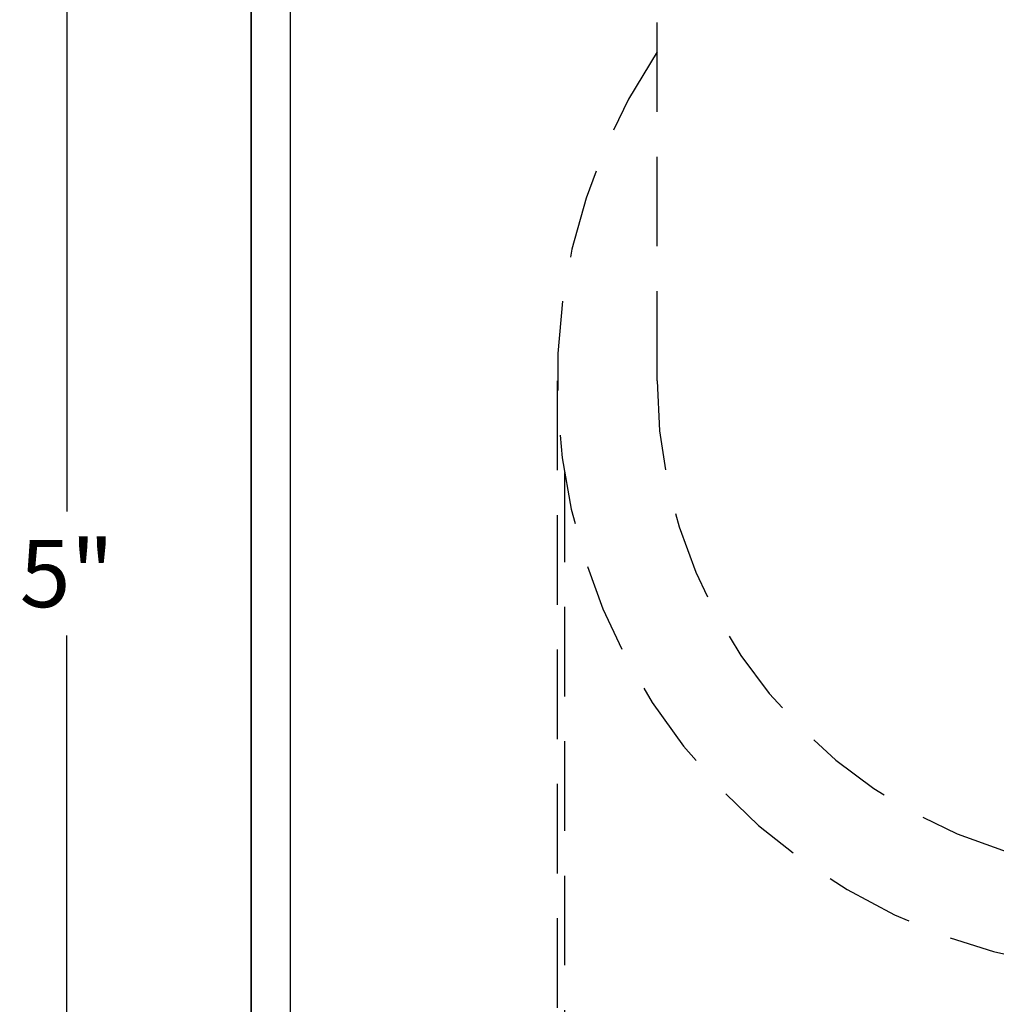
# Model space of a CAD drawing. Units: inches. Extents: x 2572.2 to 2603.7, y 2715.7 to 2748.
# Drawn here: x 2575.3 to 2578.1, y 2734.6 to 2737.3 of the extents above; entities that cross this region are included whole.
import ezdxf

# ---------------------------------------------------------------- set-up
doc = ezdxf.new("R2010")
doc.units = ezdxf.units.IN
doc.header["$MEASUREMENT"] = 0
doc.linetypes.add('HIDDEN', pattern=[0.375, 0.25, -0.125])
doc.layers.add('Dimension', color=3, linetype='Continuous')
doc.styles.get("Standard").update_dxf_attribs({"font": 'ARIALN.TTF'})
doc.dimstyles.new('Dim2', dxfattribs={"dimscale": 2, "dimtxt": 0.09375, "dimasz": 0.09375, "dimexe": 0.039, "dimexo": 0.039, "dimgap": 0.039, "dimtad": 0, "dimtih": 1, "dimtoh": 1, "dimdec": 4, "dimzin": 0, "dimdsep": 46, "dimlunit": 4, "dimtxsty": 'Standard', "dimcen": 0.09, "dimclrd": 256, "dimclre": 256, "dimclrt": 256, "dimadec": 1, "dimazin": 0, "dimtfac": 1, "dimtdec": 4, "dimtofl": 0, "dimtmove": 0, "dimatfit": 3, "dimfxl": 1, "dimtolj": 1, "dimtzin": 0, "dimarcsym": 0})

# ---------------------------------------------------------------- blocks, each defined once
blk = doc.blocks.new('*D18')
at = {"layer": 'Defpoints', "color": 0, "transparency": 16777216}
for p in [(2575.4812, 2738.2918), (2576.0206, 2738.2918), (2576.0052, 2733.2918)]:
    blk.add_point(p, dxfattribs=at)
at = {"layer": 'Dimension', "lineweight": -2, "transparency": 16777216}
for p, q in [((2575.9426, 2738.2918), (2575.4032, 2738.2918)), ((2575.4812, 2738.1043), (2575.4812, 2735.9652)), ((2575.4812, 2733.4793), (2575.4812, 2735.6185)), ((2575.9272, 2733.2918), (2575.4032, 2733.2918))]:
    blk.add_line(p, q, dxfattribs=at)
at = {"layer": 'Dimension', "transparency": 16777216}
for points in [[(2575.4499, 2738.1043), (2575.5124, 2738.1043), (2575.4812, 2738.2918)], [(2575.4499, 2733.4793), (2575.5124, 2733.4793), (2575.4812, 2733.2918)]]:
    blk.add_solid(points, dxfattribs=at)
at = {"layer": 'Dimension', "transparency": 16777216, "insert": (2575.4812, 2735.7918), "char_height": 0.1875, "attachment_point": 5}
blk.add_mtext('\\A1;5"', dxfattribs=at)

msp = doc.modelspace()

# ---------------------------------------------------------------- linework, layer by layer
for p, q in [((2575.9952, 2715.6768), (2575.9952, 2746.81579)), ((2575.9952, 2738.28183), (2575.9952, 2733.30183)), ((2576.1052, 2733.30183), (2576.1052, 2738.17183))]:
    msp.add_line(p, q)
at = {"linetype": 'HIDDEN'}
for p, q in [((2577.12826, 2736.32992), (2577.12826, 2738.18183)), ((2576.84967, 2736.32992), (2576.84967, 2733.65338)), ((2576.86967, 2736.07375), (2576.86967, 2733.65338))]:
    msp.add_line(p, q, dxfattribs=at)
for radius, start, end in [(1.65054, 146.22302, 33.77698), (1.37194, 180, 0)]:
    msp.add_arc((2578.5002, 2736.32992), radius, start, end, dxfattribs=at)

# ---------------------------------------------------------------- dimensions: what is measured, and where the dimension line sits
at = {"layer": 'Dimension'}
dim = msp.add_linear_dim(base=(2575.48116, 2738.29183), p1=(2576.0052, 2733.29183), p2=(2576.02059, 2738.29183), angle=90, dimstyle='Dim2', override={"dimpost": '\\X'}, dxfattribs=at)
dim.commit()
dim.dimension.update_dxf_attribs({"geometry": '*D18', "text_midpoint": (2575.48116, 2735.79183)})

doc.saveas('drawing.dxf')
